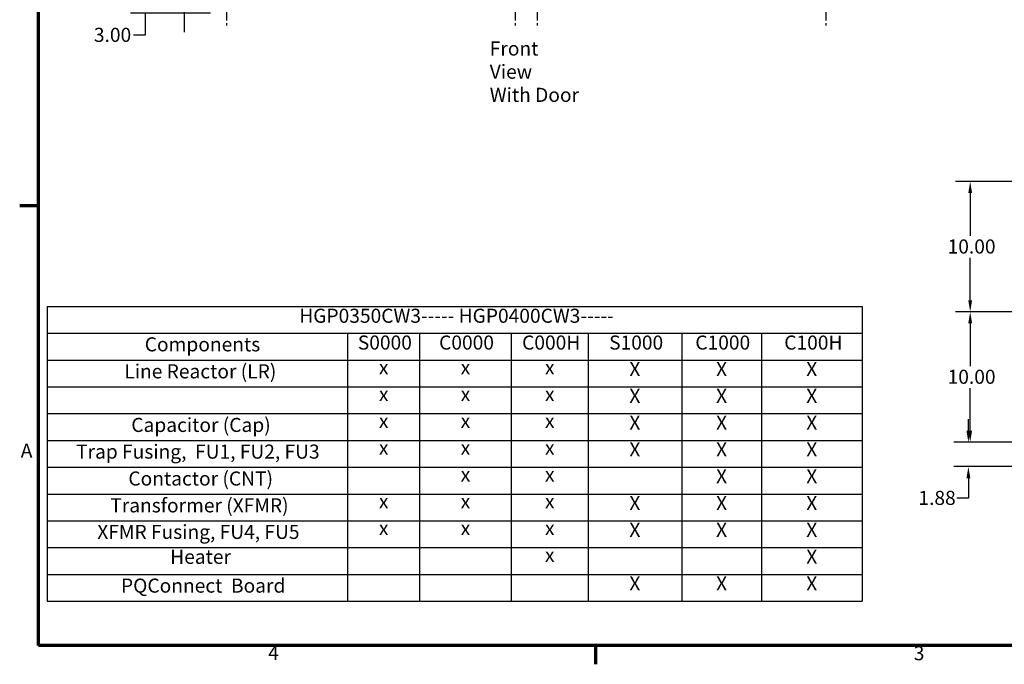
# Model space of a CAD drawing. Units: inches. Extents: x 2.2 to 96.8, y 0.9 to 75.4.
# Drawn here: x 2.7 to 40.4, y 1.5 to 26.3 of the extents above; entities that cross this region are included whole.
import ezdxf

# ---------------------------------------------------------------- set-up
doc = ezdxf.new("R2010")
doc.units = ezdxf.units.IN
doc.header["$LTSCALE"] = 4.5
doc.header["$MEASUREMENT"] = 0
doc.linetypes.add('CHAIN', pattern=[0.7087, 0.4724, -0.0591, 0.1181, -0.0591])
doc.layers.get('0').update_dxf_attribs({"lineweight": 25})
for name, color, linetype, lineweight in [('Border (ANSI)', 7, 'Continuous', 70), ('Centerline (ANSI)', 7, 'Continuous', 25), ('Dimension (ANSI)', 7, 'Continuous', 25), ('Symbol (ANSI)', 7, 'Continuous', 25)]:
    doc.layers.add(name, color=color, linetype=linetype, lineweight=lineweight)
doc.styles.add('Note Text (ANSI)', font='tahoma.ttf')
doc.dimstyles.new('Default (ANSI)', dxfattribs={"dimscale": 4.5, "dimtxt": 0.12, "dimasz": 0.098425, "dimexe": 0.125, "dimexo": 0.0625, "dimgap": 0.031496, "dimtad": 0, "dimtih": 1, "dimtoh": 1, "dimrnd": 1e-08, "dimzin": 0, "dimdsep": 46, "dimtxsty": 'Note Text (ANSI)', "dimcen": 0.09, "dimdle": 0.393701, "dimclrd": 256, "dimclre": 256, "dimclrt": 256, "dimadec": 0, "dimazin": 1, "dimtfac": 1, "dimtofl": 0, "dimtmove": 0, "dimatfit": 3, "dimfxl": 1, "dimtolj": 1, "dimtzin": 4, "dimlwd": -1, "dimlwe": -1, "dimarcsym": 0})
doc.dimstyles.new('Default (ANSI)$7', dxfattribs={"dimscale": 4.5, "dimtxt": 0.12, "dimasz": 0.098425, "dimexe": 0.125, "dimexo": 0.0625, "dimgap": 0.031496, "dimtad": 0, "dimtih": 1, "dimtoh": 1, "dimrnd": 1e-08, "dimzin": 0, "dimdsep": 46, "dimtxsty": 'Note Text (ANSI)', "dimcen": 0.09, "dimdle": 0.393701, "dimclrd": 256, "dimclre": 256, "dimclrt": 256, "dimadec": 0, "dimazin": 1, "dimtfac": 1, "dimtofl": 0, "dimtmove": 0, "dimatfit": 3, "dimfxl": 1, "dimtolj": 1, "dimtzin": 4, "dimlwd": -1, "dimlwe": -1, "dimarcsym": 0})

# ---------------------------------------------------------------- blocks, each defined once
blk = doc.blocks.new('Borders Default Border')
at = {"layer": 'Border (ANSI)'}
for p, q in [((0.75, 4.25), (0.59, 4.25)), ((5.5, 0.5), (5.5, 0.34))]:
    blk.add_line(p, q, dxfattribs=at)
at = {"layer": 'Border (ANSI)', "flags": 128}
blk.add_lwpolyline([(0.75, 0.5), (0.75, 16.5), (21.25, 16.5), (21.25, 0.5), (0.75, 0.5)], dxfattribs=at)
at = {"layer": 'Border (ANSI)', "char_height": 0.12, "attachment_point": 7, "style": 'Note Text (ANSI)'}
for s, insert in [('A', (0.599, 2.065)), ('4', (2.7081, 0.34)), ('3', (8.2127, 0.3375))]:
    blk.add_mtext(s, dxfattribs=dict(at, insert=insert))
blk = doc.blocks.new('Table2')
at = {"layer": 'Symbol (ANSI)'}
for p, q in [((0.823, 3.3914), (7.7721, 3.3914)), ((0.823, 3.3914), (0.823, 3.1628)), ((7.7721, 3.3914), (7.7721, 3.1628)), ((0.823, 3.1628), (7.7721, 3.1628)), ((0.823, 3.1628), (0.823, 2.9343)), ((3.3861, 3.1628), (3.3861, 2.9343)), ((3.9994, 3.1628), (3.9994, 2.9343)), ((4.7808, 3.1628), (4.7808, 2.9343)), ((5.4362, 3.1628), (5.4362, 2.9343)), ((6.2344, 3.1628), (6.2344, 2.9343)), ((6.915, 3.1628), (6.915, 2.9343)), ((7.7721, 3.1628), (7.7721, 2.9343)), ((0.823, 2.9343), (7.7721, 2.9343)), ((0.823, 2.9343), (0.823, 0.8777)), ((3.3861, 2.9343), (3.3861, 0.8777)), ((3.9994, 2.9343), (3.9994, 0.8777)), ((4.7808, 2.9343), (4.7808, 0.8777)), ((5.4362, 2.9343), (5.4362, 0.8777)), ((6.2344, 2.9343), (6.2344, 0.8777)), ((6.915, 2.9343), (6.915, 0.8777)), ((7.7721, 2.9343), (7.7721, 0.8777)), ((0.823, 2.7058), (7.7721, 2.7058)), ((0.823, 2.4773), (7.7721, 2.4773)), ((0.823, 2.2488), (7.7721, 2.2488)), ((0.823, 2.0203), (7.7721, 2.0203)), ((0.823, 1.7918), (7.7721, 1.7918)), ((0.823, 1.5633), (7.7721, 1.5633)), ((0.823, 1.3348), (7.7721, 1.3348)), ((0.823, 1.1062), (7.7721, 1.1062)), ((0.823, 0.8777), (7.7721, 0.8777))]:
    blk.add_line(p, q, dxfattribs=at)
at = {"layer": 'Symbol (ANSI)', "char_height": 0.12, "attachment_point": 7, "style": 'Note Text (ANSI)'}
for s, insert in [('HGP0350CW3----- HGP0400CW3-----', (2.9735, 3.2146)), ('Components', (1.656, 2.9709)), ('S0000', (3.4728, 2.9861)), ('C0000', (4.1657, 2.9861)), ('C000H', (4.8734, 2.9861)), ('S1000', (5.6154, 2.9861)), ('C1000', (6.3503, 2.9861)), ('C100H', (7.1085, 2.9861)), ('Line Reactor (LR)', (1.482, 2.7408)), ('x', (3.6526, 2.775)), ('x', (4.35, 2.775)), ('x', (5.0684, 2.775)), ('X', (5.7881, 2.7601)), ('X', (6.5275, 2.7601)), ('X', (7.2963, 2.7601)), ('X', (5.7881, 2.5316)), ('X', (6.5275, 2.5316)), ('X', (7.2963, 2.5316)), ('x', (3.6526, 2.5465)), ('x', (4.35, 2.5465)), ('x', (5.0684, 2.5465)), ('Capacitor (Cap)', (1.5415, 2.2838)), ('x', (3.6526, 2.318)), ('x', (4.35, 2.318)), ('x', (5.0684, 2.318)), ('X', (5.7881, 2.303)), ('X', (6.5275, 2.303)), ('X', (7.2963, 2.303)), ('Trap Fusing,  FU1, FU2, FU3', (1.0709, 2.0563)), ('x', (3.6526, 2.0895)), ('x', (4.35, 2.0895)), ('x', (5.0684, 2.0895)), ('X', (5.7881, 2.0745)), ('X', (6.5275, 2.0745)), ('X', (7.2963, 2.0745)), ('Contactor (CNT)', (1.5165, 1.8268)), ('x', (4.35, 1.861)), ('x', (5.0684, 1.861)), ('X', (6.5275, 1.846)), ('X', (7.2963, 1.846)), ('Transformer (XFMR)', (1.3624, 1.5979)), ('X', (5.7881, 1.6175)), ('X', (6.5275, 1.6175)), ('X', (7.2963, 1.6175)), ('x', (3.6526, 1.6325)), ('x', (4.35, 1.6325)), ('x', (5.0684, 1.6325)), ('XFMR Fusing, FU4, FU5', (1.2515, 1.3716)), ('x', (3.6526, 1.404)), ('x', (4.35, 1.404)), ('x', (5.0684, 1.404)), ('X', (5.7881, 1.389)), ('X', (6.5275, 1.389)), ('X', (7.2963, 1.389)), ('Heater', (1.8733, 1.1592)), ('x', (5.0684, 1.1755)), ('X', (7.2963, 1.1605)), ('PQConnect  Board', (1.4536, 0.9135)), ('X', (5.7881, 0.932)), ('X', (6.5275, 0.932)), ('X', (7.2963, 0.932))]:
    blk.add_mtext(s, dxfattribs=dict(at, insert=insert))
blk = doc.blocks.new('*D39')
at = {"layer": 'Defpoints', "color": 0, "transparency": 16777216}
for p in [(39.123, 15.052), (42.604, 15.052), (42.604, 10.052)]:
    blk.add_point(p, dxfattribs=at)
at = {"layer": 'Dimension (ANSI)', "transparency": 16777216}
for p, q in [((42.322, 15.052), (38.56, 15.052)), ((39.123, 14.609), (39.123, 12.974)), ((39.123, 10.495), (39.123, 12.129)), ((42.322, 10.052), (38.56, 10.052))]:
    blk.add_line(p, q, dxfattribs=at)
for points in [[(39.049, 14.609), (39.197, 14.609), (39.123, 15.052)], [(39.049, 10.495), (39.197, 10.495), (39.123, 10.052)]]:
    blk.add_solid(points, dxfattribs=at)
at = {"layer": 'Dimension (ANSI)', "transparency": 16777216, "insert": (38.256, 12.833), "char_height": 0.54, "attachment_point": 1, "style": 'Note Text (ANSI)'}
blk.add_mtext('\\A1;10.00', dxfattribs=at)
blk = doc.blocks.new('*D40')
at = {"layer": 'Defpoints', "color": 0, "transparency": 16777216}
for p in [(42.604, 20.052), (39.123, 15.052), (43.716, 15.052)]:
    blk.add_point(p, dxfattribs=at)
at = {"layer": 'Dimension (ANSI)', "transparency": 16777216}
for p, q in [((42.322, 20.052), (38.56, 20.052)), ((39.123, 19.609), (39.123, 17.974)), ((39.123, 15.495), (39.123, 17.129)), ((43.435, 15.052), (38.56, 15.052))]:
    blk.add_line(p, q, dxfattribs=at)
for points in [[(39.049, 19.609), (39.197, 19.609), (39.123, 20.052)], [(39.049, 15.495), (39.197, 15.495), (39.123, 15.052)]]:
    blk.add_solid(points, dxfattribs=at)
at = {"layer": 'Dimension (ANSI)', "transparency": 16777216, "insert": (38.256, 17.833), "char_height": 0.54, "attachment_point": 1, "style": 'Note Text (ANSI)'}
blk.add_mtext('\\A1;10.00', dxfattribs=at)
blk = doc.blocks.new('*D41')
at = {"layer": 'Defpoints', "color": 0, "transparency": 16777216}
for p in [(39.053, 10.052), (42.604, 10.052), (42.791, 9.114)]:
    blk.add_point(p, dxfattribs=at)
at = {"layer": 'Dimension (ANSI)', "transparency": 16777216}
for p, q in [((39.053, 10.495), (39.053, 10.938)), ((42.322, 10.052), (38.491, 10.052)), ((42.51, 9.114), (38.491, 9.114)), ((39.053, 8.671), (39.053, 7.904)), ((39.053, 7.904), (38.61, 7.904))]:
    blk.add_line(p, q, dxfattribs=at)
for points in [[(38.979, 10.495), (39.127, 10.495), (39.053, 10.052)], [(38.979, 8.671), (39.127, 8.671), (39.053, 9.114)]]:
    blk.add_solid(points, dxfattribs=at)
at = {"layer": 'Dimension (ANSI)', "transparency": 16777216, "insert": (37.136, 8.186), "char_height": 0.54, "attachment_point": 1, "style": 'Note Text (ANSI)'}
blk.add_mtext('\\A1;1.88', dxfattribs=at)
blk = doc.blocks.new('*D44')
at = {"layer": 'Defpoints', "color": 0, "transparency": 16777216}
for p in [(7.463, 28.019), (10.088, 28.019), (10.263, 26.519)]:
    blk.add_point(p, dxfattribs=at)
at = {"layer": 'Dimension (ANSI)', "transparency": 16777216}
for p, q in [((9.806, 28.019), (6.9, 28.019)), ((7.463, 27.576), (7.463, 26.962)), ((9.981, 26.519), (6.9, 26.519)), ((7.463, 26.519), (7.463, 25.672)), ((7.463, 25.672), (7.02, 25.672))]:
    blk.add_line(p, q, dxfattribs=at)
for points in [[(7.389, 27.576), (7.536, 27.576), (7.463, 28.019)], [(7.389, 26.962), (7.536, 26.962), (7.463, 26.519)]]:
    blk.add_solid(points, dxfattribs=at)
at = {"layer": 'Dimension (ANSI)', "transparency": 16777216, "insert": (5.502, 25.953), "char_height": 0.54, "attachment_point": 1, "style": 'Note Text (ANSI)'}
blk.add_mtext('\\A1;3.00', dxfattribs=at)

msp = doc.modelspace()

# ---------------------------------------------------------------- linework, layer by layer
at = {"layer": 'Centerline (ANSI)', "linetype": 'CHAIN', "ltscale": 0.150355}
for p, q in [((10.5876, 27.1752), (10.5876, 25.9565)), ((21.6626, 27.1752), (21.6626, 25.9565)), ((22.5126, 27.1752), (22.5126, 25.9565)), ((33.5876, 27.1752), (33.5876, 25.9565))]:
    msp.add_line(p, q, dxfattribs=at)

# ---------------------------------------------------------------- block references
at = {"xscale": 4.5, "yscale": 4.5, "zscale": 4.5}
for name in ['Borders Default Border', 'Table2']:
    msp.add_blockref(name, (0, 0), dxfattribs=at)

# ---------------------------------------------------------------- texts
at = {"layer": 'Symbol (ANSI)', "insert": (8.8436, 25.7908), "char_height": 0.54, "attachment_point": 1, "style": 'Note Text (ANSI)'}
msp.add_mtext('{ }', dxfattribs=at)
at = {"layer": 'Symbol (ANSI)', "insert": (20.6899, 25.4291), "char_height": 0.54, "width": 3.507374, "attachment_point": 1, "line_spacing_factor": 0.987884, "style": 'Note Text (ANSI)'}
msp.add_mtext('{\\fTahoma|b0|i0;Front View\\P\\fTahoma|b0|i0;With Door}', dxfattribs=at)

# ---------------------------------------------------------------- dimensions: what is measured, and where the dimension line sits
at = {"layer": 'Dimension (ANSI)'}
for base, p1, p2, angle, override, picture, middle in [((7.4626, 28.019), (10.2626, 26.519), (10.0876, 28.019), 270, {"dimgap": 0.031496, "dimdec": 2, "dimlfac": 2, "dimtol": 0, "dimlim": 0, "dimtp": 0, "dimtm": 0, "dimtdec": 2, "dimatfit": 2}, '*D44', (6.19, 25.6717)), ((39.123, 15.0517), (42.6036, 20.0517), (43.7161, 15.0517), 90, {"dimgap": 0.031496, "dimdec": 2, "dimlfac": 2, "dimtol": 0, "dimlim": 0, "dimtp": 0, "dimtm": 0, "dimtdec": 2, "dimatfit": 1}, '*D40', (39.123, 17.5517)), ((39.123, 15.0517), (42.6036, 10.0517), (42.6036, 15.0517), 90, {"dimgap": 0.031496, "dimdec": 2, "dimlfac": 2, "dimtol": 0, "dimlim": 0, "dimtp": 0, "dimtm": 0, "dimtdec": 2, "dimatfit": 1}, '*D39', (39.123, 12.5517)), ((39.053064652, 10.0517053278), (42.7911349966, 9.1142053278), (42.6036349966, 10.0517053278), 270, {"dimgap": 0.031496, "dimdec": 2, "dimlfac": 2, "dimtol": 0, "dimlim": 0, "dimtp": 0, "dimtm": 0, "dimtdec": 2, "dimatfit": 1}, '*D41', (37.8022134592, 7.9036847961))]:
    dim = msp.add_linear_dim(base=base, p1=p1, p2=p2, angle=angle, dimstyle='Default (ANSI)', override=override, dxfattribs=at)
    dim.commit()
    dim.dimension.update_dxf_attribs({"geometry": picture, "text_midpoint": middle, "dimtype": 160})

# ---------------------------------------------------------------- leaders
at = {"layer": 'Symbol (ANSI)'}
msp.add_leader([(8.9378, 29.928), (8.9595, 26.2337), (8.9595, 25.7908)], dimstyle='Default (ANSI)$7', override={"dimtad": 0}, dxfattribs=at)

doc.saveas('drawing.dxf')
